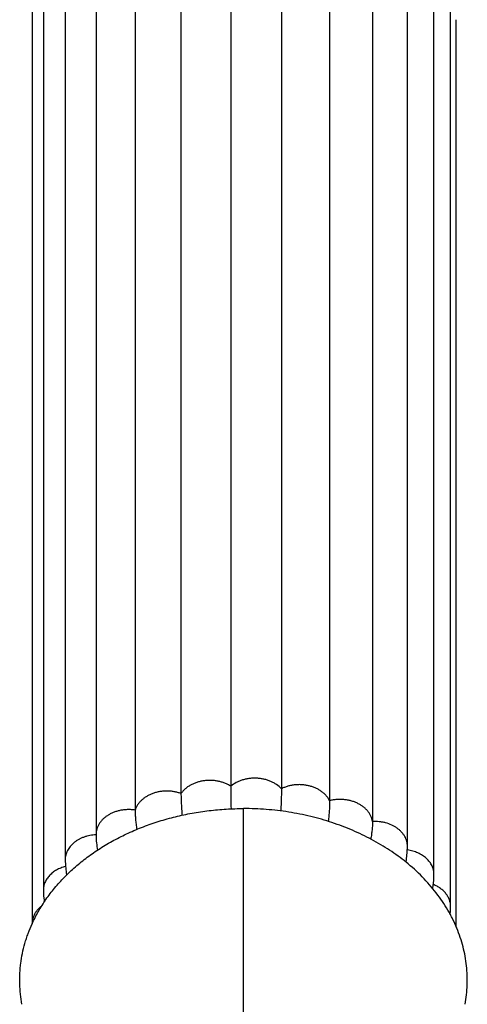
# Model space of a CAD drawing. Units: inches. Extents: x -0.4 to 22.5, y 1.6 to 13.3.
# Drawn here: x 21 to 22, y 8.8 to 11 of the extents above; entities that cross this region are included whole.
import ezdxf

# ---------------------------------------------------------------- set-up
doc = ezdxf.new("R2010")
doc.units = ezdxf.units.IN
doc.header["$LTSCALE"] = 1.21
doc.header["$MEASUREMENT"] = 0
doc.layers.get('0').update_dxf_attribs({"linetype": 'CONTINUOUS'})

msp = doc.modelspace()

# ---------------------------------------------------------------- linework, layer by layer
at = {"color": 7, "linetype": 'Continuous'}
for p, q in [((21.4622, 11.3916), (21.4622, 9.2704)), ((21.5787, 11.3859), (21.5787, 9.2647)), ((21.3475, 11.3748), (21.3475, 9.2536)), ((21.6898, 11.3583), (21.6898, 9.2371)), ((21.2419, 11.3367), (21.2419, 9.2155)), ((21.7884, 11.3104), (21.7884, 9.1892)), ((21.1519, 11.2804), (21.1519, 9.1592)), ((21.869, 9.1318), (21.869, 11.253)), ((21.0807, 11.2223), (21.0807, 9.1011)), ((21.9301, 9.0675), (21.9301, 11.1887)), ((21.0306, 11.1526), (21.0306, 9.0314)), ((21.9684, 8.9933), (21.9684, 11.1145)), ((21.0048, 11.0752), (21.0048, 8.954)), ((21.9814, 8.9459), (21.9814, 11.0355)), ((21.1519, 9.1592), (21.152, 9.1565)), ((21.152, 9.1565), (21.152, 9.1558))]:
    msp.add_line(p, q, dxfattribs=at)
at = {"color": 9, "linetype": 'Continuous'}
msp.add_line((21.4915, 7.5347), (21.4915, 9.2191), dxfattribs=at)
at = {"color": 7, "linetype": 'Continuous'}
for points in [[(21.8658, 9.0956), (21.8669, 9.1029), (21.8685, 9.1188), (21.869, 9.1318)], [(21.0807, 9.1011), (21.0812, 9.0881), (21.0829, 9.0729), (21.0842, 9.0658)], [(21.927, 9.035), (21.9273, 9.0367), (21.9295, 9.0532), (21.9301, 9.0675)], [(21.0306, 9.0314), (21.0312, 9.0175), (21.033, 9.0044)], [(21.9672, 8.9756), (21.968, 8.9822), (21.9684, 8.9933)]]:
    msp.add_lwpolyline(points, dxfattribs=at)
msp.add_arc((24.2053, 9.2737), 2.7431, 180.0689, 181.1579, dxfattribs=at)
at = {"color": 9, "linetype": 'Continuous'}
msp.add_arc((21.1556, 9.0636), 0.095, 92.2157, 92.3584, dxfattribs=at)
for points, knots in [([(21.4622, 9.2704), (21.4601, 9.2718), (21.4555, 9.2744), (21.4484, 9.2776), (21.4407, 9.2802), (21.4328, 9.2822), (21.426, 9.2833), (21.4205, 9.2838), (21.4149, 9.2841), (21.4079, 9.2839), (21.3997, 9.2831), (21.3915, 9.2815), (21.385, 9.2797), (21.3799, 9.2779), (21.375, 9.2759), (21.3692, 9.273), (21.3628, 9.2689), (21.357, 9.2643), (21.3518, 9.2592), (21.3489, 9.2555), (21.3475, 9.2536)], [0, 0, 0, 0, 0.060861, 0.123243, 0.186918, 0.251611, 0.317029, 0.349928, 0.382901, 0.448895, 0.514688, 0.579926, 0.644269, 0.676016, 0.707433, 0.769177, 0.829389, 0.887958, 0.944823, 1, 1, 1, 1]), ([(21.5787, 9.2647), (21.5754, 9.2683), (21.5697, 9.2732), (21.5611, 9.2784), (21.554, 9.2819), (21.5478, 9.2842), (21.5426, 9.2857), (21.5373, 9.287), (21.5305, 9.2882), (21.5222, 9.289), (21.5139, 9.289), (21.5069, 9.2885), (21.5015, 9.2877), (21.4961, 9.2867), (21.4895, 9.285), (21.4819, 9.2822), (21.4726, 9.2778), (21.4661, 9.2736), (21.4622, 9.2704)], [0, 0, 0, 0, 0.115229, 0.175448, 0.237171, 0.300215, 0.33218, 0.3644, 0.429441, 0.495027, 0.560801, 0.626398, 0.659031, 0.691496, 0.755779, 0.819016, 0.88096, 1, 1, 1, 1]), ([(21.6898, 9.2371), (21.6888, 9.2391), (21.6864, 9.2431), (21.6822, 9.2486), (21.6771, 9.2537), (21.6714, 9.2584), (21.6661, 9.2618), (21.6616, 9.2643), (21.6569, 9.2666), (21.6507, 9.2691), (21.6429, 9.2714), (21.6348, 9.273), (21.6279, 9.2738), (21.6224, 9.2741), (21.6168, 9.2741), (21.6099, 9.2737), (21.6017, 9.2725), (21.5937, 9.2706), (21.586, 9.2681), (21.5811, 9.2659), (21.5787, 9.2647)], [0, 0, 0, 0, 0.053916, 0.109367, 0.166478, 0.22528, 0.285751, 0.316609, 0.34786, 0.411422, 0.476198, 0.541878, 0.608133, 0.64138, 0.674651, 0.7411, 0.80718, 0.872563, 0.93693, 1, 1, 1, 1]), ([(21.3475, 9.2536), (21.345, 9.2545), (21.3398, 9.2562), (21.3318, 9.258), (21.3236, 9.2591), (21.3152, 9.2595), (21.3083, 9.2592), (21.3027, 9.2587), (21.2973, 9.2579), (21.2906, 9.2564), (21.2829, 9.254), (21.2755, 9.251), (21.2697, 9.2479), (21.2654, 9.2452), (21.2613, 9.2423), (21.2567, 9.2384), (21.2517, 9.2332), (21.2476, 9.2277), (21.2442, 9.2218), (21.2426, 9.2176), (21.2419, 9.2155)], [0, 0, 0, 0, 0.065276, 0.131562, 0.198538, 0.265853, 0.333155, 0.366705, 0.400134, 0.466465, 0.531867, 0.596047, 0.658741, 0.689475, 0.71977, 0.779024, 0.836564, 0.892466, 0.946868, 1, 1, 1, 1]), ([(21.7884, 9.1892), (21.788, 9.1913), (21.7871, 9.1956), (21.7847, 9.2018), (21.7815, 9.2077), (21.7775, 9.2133), (21.7735, 9.2177), (21.7699, 9.2209), (21.7661, 9.224), (21.7608, 9.2276), (21.754, 9.2313), (21.7467, 9.2344), (21.7403, 9.2365), (21.735, 9.2378), (21.7296, 9.2389), (21.7228, 9.2398), (21.7144, 9.2402), (21.7061, 9.2399), (21.6978, 9.2389), (21.6924, 9.2378), (21.6898, 9.2371)], [0, 0, 0, 0, 0.052914, 0.106721, 0.161754, 0.218254, 0.276404, 0.306158, 0.336371, 0.398131, 0.461586, 0.526534, 0.592732, 0.626229, 0.659944, 0.727869, 0.796199, 0.864573, 0.932623, 1, 1, 1, 1]), ([(21.2419, 9.2155), (21.2392, 9.2159), (21.2337, 9.2166), (21.2254, 9.2168), (21.2171, 9.2163), (21.209, 9.2151), (21.2023, 9.2136), (21.1972, 9.212), (21.1922, 9.2102), (21.1862, 9.2076), (21.1795, 9.2038), (21.1733, 9.1996), (21.1687, 9.1955), (21.1654, 9.1921), (21.1624, 9.1886), (21.1591, 9.184), (21.1559, 9.178), (21.1536, 9.1719), (21.1523, 9.1656), (21.1519, 9.1613), (21.1519, 9.1592)], [0, 0, 0, 0, 0.069195, 0.138684, 0.208111, 0.277112, 0.345334, 0.379063, 0.412489, 0.478318, 0.542646, 0.605298, 0.666151, 0.695899, 0.725194, 0.782491, 0.838315, 0.892944, 0.946706, 1, 1, 1, 1]), ([(21.869, 9.1318), (21.869, 9.1338), (21.8687, 9.1377), (21.8675, 9.1436), (21.8656, 9.1494), (21.8633, 9.154), (21.8612, 9.1575), (21.8587, 9.161), (21.8552, 9.1652), (21.8504, 9.1699), (21.845, 9.1741), (21.8391, 9.1779), (21.8305, 9.1824), (21.8211, 9.1857), (21.8114, 9.1879), (21.8012, 9.1893), (21.7935, 9.1895), (21.7884, 9.1892)], [0, 0, 0, 0, 0.053756, 0.107902, 0.162781, 0.21871, 0.247178, 0.276021, 0.334891, 0.395436, 0.457653, 0.52148, 0.586825, 0.721428, 0.79038, 0.860013, 1, 1, 1, 1]), ([(21.1517, 9.1585), (21.147, 9.1583), (21.14, 9.1575), (21.1308, 9.1554), (21.1243, 9.1534), (21.1179, 9.1509), (21.112, 9.1479), (21.1064, 9.1445), (21.0996, 9.1395), (21.0937, 9.1338), (21.0889, 9.1274), (21.0864, 9.1233), (21.0848, 9.1198), (21.0834, 9.1164), (21.082, 9.112), (21.081, 9.1066), (21.0807, 9.1029), (21.0807, 9.1011)], [0, 0, 0, 0, 0.140828, 0.210443, 0.279176, 0.346799, 0.413116, 0.477986, 0.541353, 0.663371, 0.722195, 0.779619, 0.807867, 0.835837, 0.891082, 0.945698, 1, 1, 1, 1]), ([(21.9301, 9.0675), (21.9301, 9.0692), (21.9299, 9.0725), (21.9292, 9.0766), (21.9284, 9.0799), (21.9273, 9.0831), (21.9257, 9.0871), (21.9232, 9.0917), (21.9202, 9.0961), (21.9167, 9.1003), (21.9128, 9.1043), (21.9084, 9.108), (21.9036, 9.1114), (21.8984, 9.1144), (21.893, 9.1171), (21.8872, 9.1194), (21.8792, 9.122), (21.8729, 9.1233), (21.8687, 9.1239)], [0, 0, 0, 0, 0.054912, 0.11009, 0.137885, 0.165861, 0.222462, 0.280123, 0.338991, 0.399168, 0.460722, 0.523701, 0.588138, 0.654, 0.721185, 0.789555, 0.858946, 1, 1, 1, 1]), ([(21.0815, 9.0857), (21.0778, 9.0847), (21.0708, 9.0824), (21.0625, 9.0785), (21.0564, 9.0747), (21.0521, 9.0717), (21.0482, 9.0684), (21.0446, 9.0649), (21.0414, 9.0611), (21.0386, 9.0572), (21.0362, 9.0532), (21.0342, 9.049), (21.0326, 9.0447), (21.0315, 9.0403), (21.0308, 9.0358), (21.0306, 9.0329), (21.0306, 9.0314)], [0, 0, 0, 0, 0.140662, 0.277365, 0.343997, 0.409342, 0.473348, 0.536003, 0.597366, 0.657522, 0.716567, 0.774613, 0.831794, 0.888276, 0.944263, 1, 1, 1, 1]), ([(21.9684, 8.9933), (21.9684, 8.9946), (21.9683, 8.9972), (21.9678, 9.0011), (21.9669, 9.0049), (21.9653, 9.01), (21.9624, 9.0162), (21.9586, 9.022), (21.9549, 9.0263), (21.9508, 9.0305), (21.9449, 9.0353), (21.9371, 9.0403), (21.9313, 9.043), (21.9284, 9.0442)], [0, 0, 0, 0, 0.056801, 0.113811, 0.171199, 0.229118, 0.346986, 0.46848, 0.530903, 0.594503, 0.725208, 0.860514, 1, 1, 1, 1]), ([(21.0268, 8.9948), (21.0251, 8.9935), (21.0218, 8.9907), (21.0174, 8.9862), (21.0142, 8.9821), (21.0119, 8.9787), (21.0099, 8.9753), (21.0079, 8.9709), (21.0061, 8.9653), (21.005, 8.9597), (21.0048, 8.9559), (21.0048, 8.954)], [0, 0, 0, 0, 0.135351, 0.267179, 0.395537, 0.458503, 0.520705, 0.643057, 0.763284, 0.882038, 1, 1, 1, 1])]:
    msp.add_open_spline(points, degree=3, knots=knots, dxfattribs=at)
at = {"color": 7, "linetype": 'Continuous'}
for points, knots in [([(21.3475, 9.2536), (21.3475, 9.2498), (21.3477, 9.242), (21.3481, 9.2299), (21.3489, 9.2171), (21.3497, 9.2083), (21.3501, 9.2037)], [0, 0, 0, 0, 0.226744, 0.468658, 0.726246, 1, 1, 1, 1]), ([(21.5787, 9.2647), (21.5787, 9.2609), (21.5787, 9.2529), (21.5784, 9.2406), (21.5779, 9.2274), (21.5774, 9.2183), (21.5771, 9.2137)], [0, 0, 0, 0, 0.225915, 0.467596, 0.725481, 1, 1, 1, 1]), ([(21.6898, 9.2371), (21.6898, 9.2335), (21.6896, 9.226), (21.689, 9.2144), (21.688, 9.2021), (21.687, 9.1937), (21.6865, 9.1894)], [0, 0, 0, 0, 0.228121, 0.470441, 0.727547, 1, 1, 1, 1]), ([(21.0047, 8.9539), (21.0069, 8.9588), (21.0115, 8.9683), (21.0191, 8.9824), (21.0275, 8.9963), (21.0396, 9.0145), (21.0564, 9.0366), (21.0791, 9.0617), (21.0999, 9.0813), (21.1177, 9.0963), (21.1317, 9.1071), (21.1463, 9.1175), (21.1665, 9.1309), (21.1929, 9.1464), (21.2262, 9.1631), (21.2611, 9.1777), (21.2974, 9.1903), (21.3285, 9.199), (21.3538, 9.2048), (21.3731, 9.2086), (21.3926, 9.2118), (21.4187, 9.2153), (21.4517, 9.2183), (21.4782, 9.2191), (21.4915, 9.2191)], [0, 0, 0, 0, 0.02719, 0.054613, 0.082285, 0.110221, 0.166913, 0.224768, 0.283827, 0.313822, 0.344126, 0.374738, 0.405655, 0.46836, 0.532171, 0.596987, 0.662692, 0.729163, 0.76265, 0.796282, 0.83004, 0.863905, 0.931866, 1, 1, 1, 1]), ([(21.2419, 9.2155), (21.2419, 9.2121), (21.2421, 9.2051), (21.2428, 9.1942), (21.2439, 9.1828), (21.245, 9.1751), (21.2456, 9.1711)], [0, 0, 0, 0, 0.230127, 0.473068, 0.729483, 1, 1, 1, 1]), ([(21.8659, 9.0956), (21.8598, 9.1005), (21.8474, 9.11), (21.828, 9.1234), (21.8077, 9.1361), (21.7794, 9.152), (21.7421, 9.1698), (21.7032, 9.1845), (21.6709, 9.1945), (21.6461, 9.201), (21.621, 9.2066), (21.5955, 9.2111), (21.5697, 9.2147), (21.5351, 9.218), (21.5089, 9.2191), (21.4915, 9.2191)], [0, 0, 0, 0, 0.058037, 0.116848, 0.176415, 0.236708, 0.359296, 0.484292, 0.547583, 0.611324, 0.675465, 0.739951, 0.804719, 0.869701, 1, 1, 1, 1]), ([(21.7884, 9.1892), (21.7884, 9.1827), (21.7878, 9.1728), (21.7863, 9.1594), (21.7852, 9.1524), (21.7846, 9.1488)], [0, 0, 0, 0, 0.47634, 0.731933, 1, 1, 1, 1]), ([(21.152, 9.1558), (21.152, 9.1505), (21.1527, 9.1396), (21.1543, 9.1287), (21.1553, 9.1231)], [0, 0, 0, 0, 0.481908, 1, 1, 1, 1]), ([(22.0016, 8.7684), (22.003, 8.7757), (22.0052, 8.7903), (22.0066, 8.8089), (22.0069, 8.8237), (22.0066, 8.8385), (22.0053, 8.857), (22.0021, 8.8791), (21.9972, 8.901), (21.9908, 8.9227), (21.9828, 8.944), (21.9749, 8.9615), (21.9678, 8.9752), (21.9601, 8.9888), (21.9496, 9.0056), (21.9307, 9.0317), (21.9036, 9.0627), (21.8789, 9.085), (21.8659, 9.0956)], [0, 0, 0, 0, 0.059887, 0.119566, 0.149374, 0.17918, 0.23885, 0.298721, 0.358917, 0.419556, 0.480748, 0.542595, 0.573801, 0.605208, 0.668652, 0.732997, 0.864498, 1, 1, 1, 1]), ([(20.9813, 8.7684), (20.9799, 8.7761), (20.9776, 8.7917), (20.9762, 8.8113), (20.976, 8.827), (20.9764, 8.8387), (20.9772, 8.8505), (20.9789, 8.8662), (20.9821, 8.8857), (20.9868, 8.9049), (20.9915, 8.9202), (20.9968, 8.9354), (21.0014, 8.9466), (21.0047, 8.9539)], [0, 0, 0, 0, 0.124366, 0.24829, 0.310195, 0.37211, 0.434074, 0.496129, 0.620635, 0.745936, 0.808981, 0.872323, 1, 1, 1, 1])]:
    msp.add_open_spline(points, degree=3, knots=knots, dxfattribs=at)

doc.saveas('drawing.dxf')
